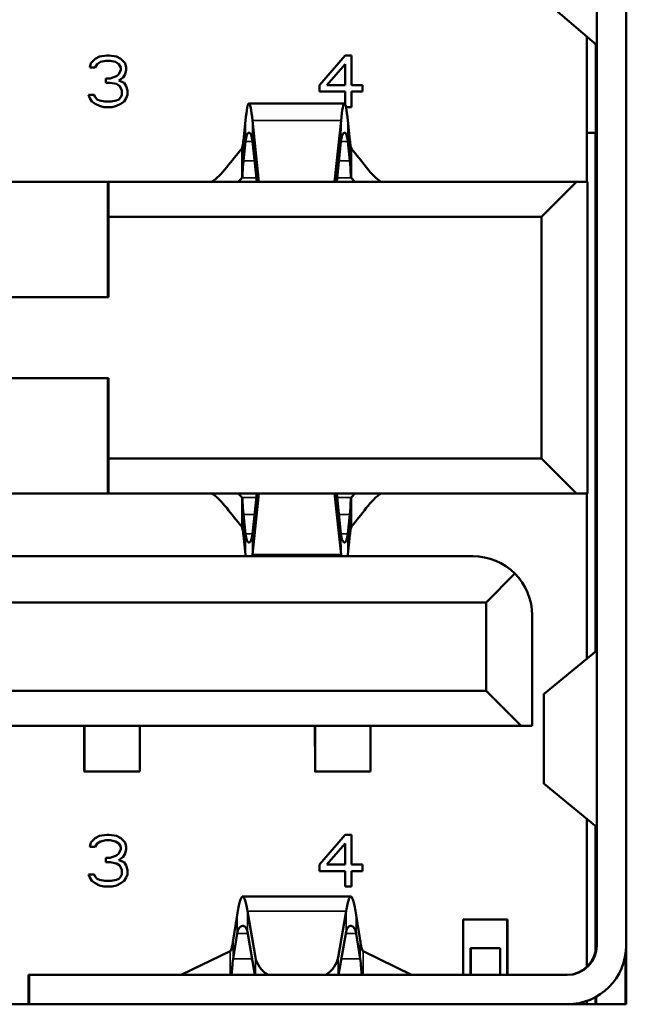
# Model space of a CAD drawing. Units: inches. Extents: x 13.8 to 85.6, y 8.6 to 43.
# Drawn here: x 49.6 to 49.8, y 36.3 to 36.7 of the extents above; entities that cross this region are included whole.
import ezdxf

# ---------------------------------------------------------------- set-up
doc = ezdxf.new("R2010")
doc.units = ezdxf.units.IN
doc.header["$MEASUREMENT"] = 0
doc.layers.add('Visible (ANSI)', color=7, linetype='Continuous', lineweight=50)
doc.layers.add('Visible Narrow (ANSI)', color=7, linetype='Continuous', lineweight=35)

msp = doc.modelspace()

# ---------------------------------------------------------------- linework, layer by layer
at = {"layer": 'Visible (ANSI)'}
for p, q in [((49.8365, 36.2975), (49.8365, 36.85876)), ((49.83654, 36.85876), (49.83654, 36.2975)), ((49.82397, 36.32262), (49.82397, 36.83364)), ((49.82386, 36.70706), (49.80145, 36.72605)), ((49.81977, 36.71052), (49.81977, 36.6486)), ((49.82357, 36.7073), (49.82357, 36.6549)), ((49.82375, 36.70715), (49.82392, 36.68644)), ((49.82392, 36.69624), (49.82392, 36.70694)), ((49.60809, 36.69925), (49.60763, 36.69738)), ((49.60993, 36.70113), (49.60809, 36.69925)), ((49.60992, 36.69738), (49.61084, 36.69878)), ((49.61176, 36.70207), (49.60993, 36.70113)), ((49.60993, 36.69738), (49.61085, 36.69878)), ((49.61084, 36.69878), (49.61222, 36.69972)), ((49.61085, 36.69878), (49.61084, 36.69878)), ((49.61085, 36.69878), (49.61222, 36.69972)), ((49.61498, 36.70254), (49.61176, 36.70207)), ((49.61222, 36.69972), (49.61452, 36.70019)), ((49.61222, 36.69972), (49.61451, 36.70019)), ((49.61222, 36.69972), (49.61222, 36.69972)), ((49.61452, 36.70019), (49.61451, 36.70019)), ((49.61452, 36.70019), (49.61636, 36.70019)), ((49.6159, 36.70254), (49.61498, 36.70254)), ((49.61911, 36.70207), (49.61589, 36.70254)), ((49.61911, 36.70207), (49.6159, 36.70254)), ((49.61636, 36.70019), (49.61865, 36.69972)), ((49.61865, 36.69972), (49.62003, 36.69878)), ((49.62095, 36.70113), (49.61911, 36.70207)), ((49.62095, 36.70113), (49.61911, 36.70207)), ((49.61911, 36.70207), (49.61911, 36.70207)), ((49.62003, 36.69878), (49.62095, 36.69738)), ((49.62279, 36.69925), (49.62095, 36.70113)), ((49.62278, 36.69925), (49.62095, 36.70113)), ((49.62095, 36.70113), (49.62095, 36.70113)), ((49.62324, 36.69738), (49.62278, 36.69925)), ((49.62279, 36.69925), (49.62278, 36.69925)), ((49.62325, 36.69738), (49.62279, 36.69925)), ((49.71662, 36.70254), (49.7056, 36.68987)), ((49.70881, 36.68987), (49.71662, 36.69878)), ((49.70881, 36.68987), (49.71661, 36.69878)), ((49.71662, 36.69878), (49.71661, 36.69878)), ((49.71938, 36.70254), (49.71662, 36.70254)), ((49.71662, 36.69878), (49.71662, 36.68987)), ((49.71937, 36.68987), (49.71937, 36.70254)), ((49.71938, 36.68987), (49.71938, 36.70254)), ((49.60763, 36.69738), (49.60993, 36.69738)), ((49.62003, 36.69456), (49.61911, 36.69362)), ((49.62095, 36.69644), (49.62003, 36.69456)), ((49.62095, 36.69738), (49.62095, 36.69644)), ((49.62186, 36.69315), (49.62278, 36.69456)), ((49.62187, 36.69315), (49.62279, 36.69456)), ((49.62278, 36.69456), (49.62324, 36.69644)), ((49.62279, 36.69456), (49.62278, 36.69456)), ((49.62279, 36.69456), (49.62325, 36.69644)), ((49.62324, 36.69644), (49.62324, 36.69738)), ((49.62325, 36.69738), (49.62324, 36.69738)), ((49.62325, 36.69644), (49.62324, 36.69644)), ((49.62325, 36.69644), (49.62325, 36.69738)), ((49.61452, 36.69269), (49.61452, 36.69081)), ((49.61636, 36.69269), (49.61452, 36.69269)), ((49.61452, 36.69081), (49.61636, 36.69081)), ((49.61911, 36.69362), (49.61636, 36.69269)), ((49.61636, 36.69081), (49.61911, 36.69034)), ((49.61911, 36.69034), (49.62049, 36.6894)), ((49.62003, 36.69175), (49.62187, 36.69315)), ((49.62003, 36.69175), (49.62186, 36.69315)), ((49.62233, 36.69081), (49.62003, 36.69175)), ((49.62232, 36.69081), (49.62003, 36.69175)), ((49.62003, 36.69175), (49.62003, 36.69175)), ((49.62187, 36.69315), (49.62186, 36.69315)), ((49.62324, 36.6894), (49.62232, 36.69081)), ((49.62233, 36.69081), (49.62232, 36.69081)), ((49.62325, 36.6894), (49.62233, 36.69081)), ((49.62049, 36.6894), (49.62141, 36.68753)), ((49.62141, 36.68753), (49.62141, 36.68565)), ((49.6237, 36.68753), (49.62324, 36.6894)), ((49.62325, 36.6894), (49.62324, 36.6894)), ((49.62371, 36.68753), (49.62325, 36.6894)), ((49.6237, 36.68565), (49.6237, 36.68753)), ((49.62371, 36.68753), (49.6237, 36.68753)), ((49.62371, 36.68565), (49.62371, 36.68753)), ((49.7056, 36.68987), (49.7056, 36.68706)), ((49.7056, 36.68706), (49.71662, 36.68706)), ((49.71662, 36.68987), (49.70881, 36.68987)), ((49.70881, 36.68987), (49.70881, 36.68987)), ((49.71662, 36.68706), (49.71662, 36.68169)), ((49.71938, 36.68987), (49.71937, 36.68987)), ((49.71937, 36.68049), (49.71937, 36.68706)), ((49.71938, 36.68706), (49.71937, 36.68706)), ((49.72397, 36.68987), (49.71938, 36.68987)), ((49.71938, 36.68706), (49.72397, 36.68706)), ((49.71938, 36.68049), (49.71938, 36.68706)), ((49.72396, 36.68706), (49.72396, 36.68987)), ((49.72397, 36.68706), (49.72397, 36.68987)), ((49.60717, 36.68565), (49.60763, 36.68424)), ((49.60947, 36.68565), (49.60717, 36.68565)), ((49.60763, 36.68424), (49.60855, 36.68283)), ((49.60855, 36.68283), (49.60993, 36.6819)), ((49.60992, 36.68471), (49.60946, 36.68565)), ((49.60993, 36.68471), (49.60947, 36.68565)), ((49.61084, 36.68377), (49.60992, 36.68471)), ((49.60993, 36.68471), (49.60992, 36.68471)), ((49.61085, 36.68377), (49.60993, 36.68471)), ((49.60993, 36.6819), (49.61176, 36.68096)), ((49.61176, 36.6833), (49.61084, 36.68377)), ((49.61085, 36.68377), (49.61084, 36.68377)), ((49.61176, 36.6833), (49.61085, 36.68377)), ((49.61406, 36.68283), (49.61176, 36.6833)), ((49.61406, 36.68283), (49.61176, 36.6833)), ((49.61176, 36.6833), (49.61176, 36.6833)), ((49.61682, 36.68283), (49.61406, 36.68283)), ((49.61406, 36.68283), (49.61406, 36.68283)), ((49.61911, 36.6833), (49.61682, 36.68283)), ((49.62003, 36.68377), (49.61911, 36.6833)), ((49.61911, 36.68096), (49.62095, 36.6819)), ((49.61911, 36.68096), (49.62095, 36.6819)), ((49.62095, 36.68471), (49.62003, 36.68377)), ((49.62141, 36.68565), (49.62095, 36.68471)), ((49.62095, 36.6819), (49.62233, 36.68283)), ((49.62095, 36.6819), (49.62232, 36.68283)), ((49.62095, 36.6819), (49.62095, 36.6819)), ((49.62232, 36.68283), (49.62324, 36.68424)), ((49.62233, 36.68283), (49.62232, 36.68283)), ((49.62233, 36.68283), (49.62325, 36.68424)), ((49.62324, 36.68424), (49.6237, 36.68565)), ((49.62325, 36.68424), (49.62324, 36.68424)), ((49.62325, 36.68424), (49.62371, 36.68565)), ((49.62371, 36.68565), (49.6237, 36.68565)), ((49.67557, 36.68206), (49.7163, 36.68206)), ((49.61176, 36.68096), (49.6136, 36.68049)), ((49.6136, 36.68049), (49.61728, 36.68049)), ((49.61727, 36.68049), (49.61911, 36.68096)), ((49.61728, 36.68049), (49.61911, 36.68096)), ((49.61911, 36.68096), (49.61911, 36.68096)), ((49.71696, 36.68049), (49.71938, 36.68049)), ((49.6732, 36.66637), (49.67408, 36.67468)), ((49.67706, 36.67468), (49.67983, 36.6486)), ((49.71484, 36.67468), (49.71211, 36.6486)), ((49.71863, 36.66637), (49.71776, 36.67468)), ((49.81977, 36.66947), (49.82357, 36.66947)), ((49.82346, 36.66947), (49.82346, 36.44807)), ((49.82351, 36.6549), (49.82351, 36.66947)), ((49.67321, 36.65752), (49.67409, 36.66583)), ((49.67705, 36.66583), (49.67888, 36.6486)), ((49.71483, 36.66583), (49.71303, 36.6486)), ((49.71863, 36.65752), (49.71776, 36.66583)), ((49.82357, 36.6549), (49.82351, 36.6549)), ((49.54008, 36.6486), (49.61544, 36.6486)), ((49.61536, 36.6486), (49.61536, 36.59939)), ((49.61567, 36.6486), (49.61544, 36.6486)), ((49.61567, 36.6486), (49.61569, 36.63364)), ((49.81528, 36.6486), (49.61567, 36.6486)), ((49.81528, 36.6486), (49.80033, 36.63364)), ((49.81999, 36.6486), (49.81528, 36.6486)), ((49.81999, 36.51553), (49.81999, 36.6486)), ((49.80033, 36.63364), (49.61569, 36.63364)), ((49.61569, 36.63364), (49.61569, 36.59939)), ((49.80033, 36.53049), (49.80033, 36.63364)), ((49.61569, 36.59939), (49.5401, 36.59939)), ((49.5401, 36.56474), (49.61569, 36.56474)), ((49.61536, 36.56474), (49.61536, 36.51553)), ((49.61569, 36.53049), (49.61569, 36.56474)), ((49.61569, 36.53049), (49.61567, 36.51553)), ((49.80033, 36.53049), (49.61569, 36.53049)), ((49.81528, 36.51553), (49.80033, 36.53049)), ((49.61544, 36.51553), (49.54008, 36.51553)), ((49.61544, 36.51553), (49.61567, 36.51553)), ((49.81528, 36.51553), (49.61567, 36.51553)), ((49.67705, 36.4983), (49.67888, 36.51553)), ((49.67706, 36.48944), (49.67983, 36.51553)), ((49.71484, 36.48944), (49.71211, 36.51553)), ((49.71483, 36.4983), (49.71303, 36.51553)), ((49.81999, 36.51553), (49.81528, 36.51553)), ((49.81977, 36.51553), (49.81977, 36.44505)), ((49.67321, 36.50661), (49.67409, 36.4983)), ((49.71863, 36.50661), (49.71776, 36.4983)), ((49.6732, 36.49776), (49.67408, 36.48944)), ((49.71863, 36.49776), (49.71776, 36.48944)), ((49.77117, 36.48876), (49.38456, 36.48876)), ((49.77671, 36.46907), (49.789, 36.48138)), ((49.77671, 36.46907), (49.37907, 36.46907)), ((49.77671, 36.43128), (49.77671, 36.46907)), ((49.82392, 36.46982), (49.82374, 36.4483)), ((49.79637, 36.41632), (49.79637, 36.46356)), ((49.82392, 36.44851), (49.82392, 36.46002)), ((49.82386, 36.44839), (49.80145, 36.43007)), ((49.77671, 36.43128), (49.37907, 36.43128)), ((49.77671, 36.43128), (49.79165, 36.41632)), ((49.80132, 36.42984), (49.80132, 36.39176)), ((49.79165, 36.41632), (49.36409, 36.41632)), ((49.60534, 36.39844), (49.60529, 36.41632)), ((49.60532, 36.41632), (49.60534, 36.40795)), ((49.70377, 36.39844), (49.70372, 36.41632)), ((49.70375, 36.41632), (49.70377, 36.40795)), ((49.79165, 36.41632), (49.79637, 36.41632)), ((49.60535, 36.39683), (49.62897, 36.39683)), ((49.70378, 36.39683), (49.7274, 36.39683)), ((49.82386, 36.37321), (49.80145, 36.39154)), ((49.81977, 36.37656), (49.81977, 36.31346)), ((49.82346, 36.37353), (49.82346, 36.32014)), ((49.82374, 36.37331), (49.82392, 36.35179)), ((49.82392, 36.36159), (49.82392, 36.3731)), ((49.60809, 36.36658), (49.60763, 36.3647)), ((49.60993, 36.36845), (49.60809, 36.36658)), ((49.61176, 36.36939), (49.60993, 36.36845)), ((49.61084, 36.36611), (49.61222, 36.36704)), ((49.61085, 36.36611), (49.61222, 36.36704)), ((49.61498, 36.36986), (49.61176, 36.36939)), ((49.61222, 36.36704), (49.61452, 36.36751)), ((49.61222, 36.36704), (49.61451, 36.36751)), ((49.61222, 36.36704), (49.61222, 36.36704)), ((49.61452, 36.36751), (49.61451, 36.36751)), ((49.61452, 36.36751), (49.61636, 36.36751)), ((49.6159, 36.36986), (49.61498, 36.36986)), ((49.61911, 36.36939), (49.61589, 36.36986)), ((49.61911, 36.36939), (49.6159, 36.36986)), ((49.61636, 36.36751), (49.61865, 36.36704)), ((49.61865, 36.36704), (49.62003, 36.36611)), ((49.62095, 36.36845), (49.61911, 36.36939)), ((49.62095, 36.36845), (49.61911, 36.36939)), ((49.61911, 36.36939), (49.61911, 36.36939)), ((49.62279, 36.36658), (49.62095, 36.36845)), ((49.62278, 36.36658), (49.62095, 36.36845)), ((49.62095, 36.36845), (49.62095, 36.36845)), ((49.62324, 36.3647), (49.62278, 36.36658)), ((49.62279, 36.36658), (49.62278, 36.36658)), ((49.62325, 36.3647), (49.62279, 36.36658)), ((49.71662, 36.36986), (49.7056, 36.35719)), ((49.71938, 36.36986), (49.71662, 36.36986)), ((49.71937, 36.35719), (49.71937, 36.36986)), ((49.71938, 36.35719), (49.71938, 36.36986)), ((49.60763, 36.3647), (49.60993, 36.3647)), ((49.60992, 36.3647), (49.61084, 36.36611)), ((49.60993, 36.3647), (49.61085, 36.36611)), ((49.61085, 36.36611), (49.61084, 36.36611)), ((49.62003, 36.36611), (49.62095, 36.3647)), ((49.62095, 36.36376), (49.62003, 36.36188)), ((49.62095, 36.3647), (49.62095, 36.36376)), ((49.62278, 36.36188), (49.62324, 36.36376)), ((49.62279, 36.36188), (49.62325, 36.36376)), ((49.62324, 36.36376), (49.62324, 36.3647)), ((49.62325, 36.3647), (49.62324, 36.3647)), ((49.62325, 36.36376), (49.62324, 36.36376)), ((49.62325, 36.36376), (49.62325, 36.3647)), ((49.70881, 36.35719), (49.71662, 36.36611)), ((49.70881, 36.35719), (49.71661, 36.36611)), ((49.71662, 36.36611), (49.71661, 36.36611)), ((49.71662, 36.36611), (49.71662, 36.35719)), ((49.61452, 36.36001), (49.61452, 36.35813)), ((49.61636, 36.36001), (49.61452, 36.36001)), ((49.61452, 36.35813), (49.61636, 36.35813)), ((49.61911, 36.36095), (49.61636, 36.36001)), ((49.61636, 36.35813), (49.61911, 36.35766)), ((49.62003, 36.36188), (49.61911, 36.36095)), ((49.62003, 36.35907), (49.62187, 36.36048)), ((49.62003, 36.35907), (49.62186, 36.36048)), ((49.62233, 36.35813), (49.62003, 36.35907)), ((49.62232, 36.35813), (49.62003, 36.35907)), ((49.62003, 36.35907), (49.62003, 36.35907)), ((49.62186, 36.36048), (49.62278, 36.36188)), ((49.62187, 36.36048), (49.62186, 36.36048)), ((49.62187, 36.36048), (49.62279, 36.36188)), ((49.62324, 36.35672), (49.62232, 36.35813)), ((49.62233, 36.35813), (49.62232, 36.35813)), ((49.62325, 36.35672), (49.62233, 36.35813)), ((49.62279, 36.36188), (49.62278, 36.36188)), ((49.61911, 36.35766), (49.62049, 36.35672)), ((49.62049, 36.35672), (49.62141, 36.35485)), ((49.62141, 36.35485), (49.62141, 36.35297)), ((49.6237, 36.35485), (49.62324, 36.35672)), ((49.62325, 36.35672), (49.62324, 36.35672)), ((49.62371, 36.35485), (49.62325, 36.35672)), ((49.6237, 36.35297), (49.6237, 36.35485)), ((49.62371, 36.35485), (49.6237, 36.35485)), ((49.62371, 36.35297), (49.62371, 36.35485)), ((49.7056, 36.35719), (49.7056, 36.35438)), ((49.7056, 36.35438), (49.71662, 36.35438)), ((49.71662, 36.35719), (49.70881, 36.35719)), ((49.70881, 36.35719), (49.70881, 36.35719)), ((49.71662, 36.35438), (49.71662, 36.34781)), ((49.71938, 36.35719), (49.71937, 36.35719)), ((49.71937, 36.34781), (49.71937, 36.35438)), ((49.71938, 36.35438), (49.71937, 36.35438)), ((49.72397, 36.35719), (49.71938, 36.35719)), ((49.71938, 36.35438), (49.72397, 36.35438)), ((49.71938, 36.34781), (49.71938, 36.35438)), ((49.72396, 36.35438), (49.72396, 36.35719)), ((49.72397, 36.35438), (49.72397, 36.35719)), ((49.60717, 36.35297), (49.60763, 36.35156)), ((49.60947, 36.35297), (49.60717, 36.35297)), ((49.60763, 36.35156), (49.60855, 36.35016)), ((49.60855, 36.35016), (49.60993, 36.34922)), ((49.60992, 36.35203), (49.60946, 36.35297)), ((49.60993, 36.35203), (49.60947, 36.35297)), ((49.61084, 36.3511), (49.60992, 36.35203)), ((49.60993, 36.35203), (49.60992, 36.35203)), ((49.61085, 36.3511), (49.60993, 36.35203)), ((49.61176, 36.35063), (49.61084, 36.3511)), ((49.61085, 36.3511), (49.61084, 36.3511)), ((49.61176, 36.35063), (49.61085, 36.3511)), ((49.61406, 36.35016), (49.61176, 36.35063)), ((49.61406, 36.35016), (49.61176, 36.35063)), ((49.61176, 36.35063), (49.61176, 36.35063)), ((49.61682, 36.35016), (49.61406, 36.35016)), ((49.61406, 36.35016), (49.61406, 36.35016)), ((49.61911, 36.35063), (49.61682, 36.35016)), ((49.62003, 36.3511), (49.61911, 36.35063)), ((49.62095, 36.35203), (49.62003, 36.3511)), ((49.62141, 36.35297), (49.62095, 36.35203)), ((49.62095, 36.34922), (49.62233, 36.35016)), ((49.62095, 36.34922), (49.62232, 36.35016)), ((49.62232, 36.35016), (49.62324, 36.35156)), ((49.62233, 36.35016), (49.62232, 36.35016)), ((49.62233, 36.35016), (49.62325, 36.35156)), ((49.62324, 36.35156), (49.6237, 36.35297)), ((49.62325, 36.35156), (49.62324, 36.35156)), ((49.62325, 36.35156), (49.62371, 36.35297)), ((49.62371, 36.35297), (49.6237, 36.35297)), ((49.60993, 36.34922), (49.61176, 36.34828)), ((49.61176, 36.34828), (49.6136, 36.34781)), ((49.6136, 36.34781), (49.61728, 36.34781)), ((49.61727, 36.34781), (49.61911, 36.34828)), ((49.61728, 36.34781), (49.61911, 36.34828)), ((49.61911, 36.34828), (49.62095, 36.34922)), ((49.61911, 36.34828), (49.62095, 36.34922)), ((49.61911, 36.34828), (49.61911, 36.34828)), ((49.62095, 36.34922), (49.62095, 36.34922)), ((49.71662, 36.34781), (49.71938, 36.34781)), ((49.67286, 36.34348), (49.71901, 36.34348)), ((49.67491, 36.33725), (49.67831, 36.31753)), ((49.71699, 36.33725), (49.71361, 36.31753)), ((49.66886, 36.32483), (49.67055, 36.33561)), ((49.72298, 36.32483), (49.7213, 36.33561)), ((49.76701, 36.31002), (49.76701, 36.33364)), ((49.76701, 36.33364), (49.78591, 36.33364)), ((49.78573, 36.33364), (49.78573, 36.31002)), ((49.78591, 36.33364), (49.78591, 36.31002)), ((49.83649, 36.33521), (49.83649, 36.32262)), ((49.8365, 36.33521), (49.83649, 36.33521)), ((49.66887, 36.31695), (49.67056, 36.32772)), ((49.6749, 36.3284), (49.67807, 36.31002)), ((49.71698, 36.3284), (49.71383, 36.31002)), ((49.72298, 36.31695), (49.7213, 36.32772)), ((49.77008, 36.32143), (49.77008, 36.31002)), ((49.77008, 36.32143), (49.77015, 36.32143)), ((49.78267, 36.32143), (49.77015, 36.32143)), ((49.77015, 36.32143), (49.77015, 36.31002)), ((49.78267, 36.31002), (49.78267, 36.32143)), ((49.64659, 36.31003), (49.66758, 36.32019)), ((49.74497, 36.31003), (49.72424, 36.32019)), ((49.83621, 36.2975), (49.83621, 36.3189)), ((49.58158, 36.31002), (49.58185, 36.31002)), ((49.58158, 36.31002), (49.58158, 36.2975)), ((49.58185, 36.31002), (49.58185, 36.2975)), ((49.58185, 36.31002), (49.81137, 36.31002)), ((49.64659, 36.31002), (49.64659, 36.31002)), ((49.74497, 36.31002), (49.74497, 36.31002)), ((49.82346, 36.3006), (49.82346, 36.2975)), ((49.82369, 36.2975), (49.82369, 36.30073)), ((49.8365, 36.30114), (49.83621, 36.30114)), ((49.83654, 36.2975), (49.31937, 36.2975)), ((49.81977, 36.29894), (49.81977, 36.2975))]:
    msp.add_line(p, q, dxfattribs=at)
for centre in [(49.81111, 36.32262), (49.81137, 36.32262)]:
    msp.add_arc(centre, 0.0126, 270, 0, dxfattribs=at)
for centre, major_axis, ratio, start_param, end_param in [((49.81125, 36.707), (0.01268, -0.00006), 0.087523, 0.001161, 0.103916), ((49.82392, 36.69624), (0, -0.00984), 0.00076, 6.189998, 7.853982), ((49.67413, 36.509), (0.00133, -0.02702), 0.054161, 5.518795, 5.556384), ((49.67701, 36.509), (0.00133, 0.02702), 0.054161, 3.868394, 3.905983), ((49.71486, 36.509), (0.00134, -0.02702), 0.052649, 5.518866, 5.556455), ((49.71774, 36.509), (0.00134, 0.02702), 0.052649, 3.868323, 3.905912), ((49.77121, 36.46356), (-0.01783, 0.01782), 0.998685, 4.712828, 5.498226), ((49.77121, 36.46356), (0, 0.0252), 0.998684, 4.712389, 5.497787), ((49.82392, 36.46002), (0, 0.00984), 0.00076, 4.712389, 6.376373), ((49.81126, 36.44845), (0.01267, 0.00006), 0.084483, 6.17926, 6.282052), ((49.60535, 36.44417), (0, -0.0375), 0.00076, 6.021386, 7.016778), ((49.60535, 36.44417), (0, -0.04734), 0.00076, 6.021386, 7.224969), ((49.62897, 36.44417), (0, -0.04734), 0.00076, 0, 0.941783), ((49.70378, 36.44417), (0, -0.0375), 0.00076, 6.021386, 7.016778), ((49.70378, 36.44417), (0, -0.04734), 0.00076, 6.021386, 7.224969), ((49.7274, 36.44417), (0, -0.04734), 0.00076, 0, 0.941783), ((49.81126, 36.37316), (0.01267, -0.00006), 0.084483, 0.001133, 0.103925), ((49.82392, 36.36159), (0, -0.00984), 0.00076, 6.189998, 7.853982), ((49.8237, 36.32045), (0, 0.00925), 0.00076, 4.948623, 7.683185), ((49.81137, 36.32262), (0, -0.02512), 1, 0, 1.570796), ((49.69596, 36.31905), (-0.01778, 0.00001), 0.707107, 0.122083, 0.802217), ((49.69596, 36.31905), (0.01778, -0.00001), 0.707107, 5.483117, 6.163251), ((49.82353, 36.29663), (0, 0.00512), 0.00076, 0.672684, 1.400747), ((49.82354, 36.29663), (0, -0.00512), 0.00076, 1.740846, 2.471027), ((49.82362, 36.29663), (0, 0.00512), 0.00076, 0.65696, 1.400747), ((49.82363, 36.29663), (0, -0.00512), 0.00076, 1.740846, 2.486798)]:
    msp.add_ellipse(centre, major_axis=major_axis, ratio=ratio, start_param=start_param, end_param=end_param, dxfattribs=at)
for points, knots in [([(49.67408, 36.67468), (49.67433, 36.67703), (49.67458, 36.67889), (49.67507, 36.68142), (49.67532, 36.68206), (49.67582, 36.68206), (49.67607, 36.68142), (49.67656, 36.67889), (49.67681, 36.67703), (49.67706, 36.67468)], [0.000001, 0.000001, 0.000001, 0.000001, 0.0253565, 0.0253565, 0.0505672, 0.0505672, 0.0757779, 0.0757779, 0.1011334, 0.1011334, 0.1011334, 0.1011334]), ([(49.71776, 36.67468), (49.71751, 36.67703), (49.71727, 36.67889), (49.71678, 36.68142), (49.71654, 36.68206), (49.71605, 36.68206), (49.71581, 36.68142), (49.71532, 36.67889), (49.71508, 36.67703), (49.71484, 36.67468)], [-0.1011334, -0.1011334, -0.1011334, -0.1011334, -0.0757779, -0.0757779, -0.0505672, -0.0505672, -0.0253565, -0.0253565, -0.000001, -0.000001, -0.000001, -0.000001]), ([(49.67409, 36.66583), (49.67421, 36.667), (49.67442, 36.66792), (49.67495, 36.66921), (49.67526, 36.66954), (49.67588, 36.66954), (49.67619, 36.66921), (49.67672, 36.66792), (49.67693, 36.667), (49.67705, 36.66583)], [0.000001, 0.000001, 0.000001, 0.000001, 0.01261891, 0.01261891, 0.02563505, 0.02563505, 0.0386512, 0.0386512, 0.05126866, 0.05126866, 0.05126866, 0.05126866]), ([(49.71776, 36.66583), (49.71764, 36.667), (49.71743, 36.66792), (49.71692, 36.66921), (49.71661, 36.66954), (49.71599, 36.66954), (49.71568, 36.66921), (49.71516, 36.66792), (49.71495, 36.667), (49.71483, 36.66583)], [-0.05126866, -0.05126866, -0.05126866, -0.05126866, -0.03865075, -0.03865075, -0.0256346, -0.0256346, -0.01261845, -0.01261845, -0.000001, -0.000001, -0.000001, -0.000001]), ([(49.67253, 36.66272), (49.67265, 36.66284), (49.67276, 36.66322), (49.67287, 36.66385), (49.67298, 36.66447), (49.67309, 36.66532), (49.6732, 36.66637)], [-0.02261879, -0.02261879, -0.02261879, -0.02261879, -0.0113099, -0.0113099, -0.0113099, -0.000001, -0.000001, -0.000001, -0.000001]), ([(49.71928, 36.66272), (49.71917, 36.66284), (49.71906, 36.66322), (49.71895, 36.66385), (49.71885, 36.66447), (49.71874, 36.66532), (49.71863, 36.66637)], [0.000001, 0.000001, 0.000001, 0.000001, 0.0113099, 0.0113099, 0.0113099, 0.02261879, 0.02261879, 0.02261879, 0.02261879]), ([(49.67254, 36.65025), (49.67276, 36.65049), (49.67281, 36.65124), (49.67293, 36.65373), (49.67299, 36.65543), (49.67321, 36.65752)], [-0.04501407, -0.04501407, -0.04501407, -0.04501407, -0.02250751, -0.02250751, -0.00000136, -0.00000136, -0.00000136, -0.00000136]), ([(49.71928, 36.65025), (49.71906, 36.65049), (49.71901, 36.65124), (49.7189, 36.65373), (49.71885, 36.65543), (49.71863, 36.65752)], [0.00000136, 0.00000136, 0.00000136, 0.00000136, 0.02250792, 0.02250792, 0.04501407, 0.04501407, 0.04501407, 0.04501407]), ([(49.67254, 36.51388), (49.67276, 36.51364), (49.67281, 36.51288), (49.67293, 36.5104), (49.67299, 36.50869), (49.67321, 36.50661)], [-0.04501407, -0.04501407, -0.04501407, -0.04501407, -0.02250751, -0.02250751, -0.00000136, -0.00000136, -0.00000136, -0.00000136]), ([(49.71928, 36.51388), (49.71906, 36.51364), (49.71901, 36.51288), (49.7189, 36.5104), (49.71885, 36.50869), (49.71863, 36.50661)], [0.00000136, 0.00000136, 0.00000136, 0.00000136, 0.02250792, 0.02250792, 0.04501407, 0.04501407, 0.04501407, 0.04501407]), ([(49.67253, 36.50141), (49.67265, 36.50128), (49.67276, 36.5009), (49.67287, 36.50028), (49.67298, 36.49966), (49.67309, 36.4988), (49.6732, 36.49776)], [-0.02261879, -0.02261879, -0.02261879, -0.02261879, -0.0113099, -0.0113099, -0.0113099, -0.000001, -0.000001, -0.000001, -0.000001]), ([(49.71928, 36.50141), (49.71917, 36.50128), (49.71906, 36.5009), (49.71895, 36.50028), (49.71885, 36.49966), (49.71874, 36.4988), (49.71863, 36.49776)], [0.000001, 0.000001, 0.000001, 0.000001, 0.0113099, 0.0113099, 0.0113099, 0.02261879, 0.02261879, 0.02261879, 0.02261879]), ([(49.67409, 36.4983), (49.67421, 36.49713), (49.67442, 36.49621), (49.67495, 36.49492), (49.67526, 36.49458), (49.67588, 36.49458), (49.67619, 36.49492), (49.67672, 36.49621), (49.67693, 36.49713), (49.67705, 36.4983)], [0.000001, 0.000001, 0.000001, 0.000001, 0.01261892, 0.01261892, 0.02563505, 0.02563505, 0.03865119, 0.03865119, 0.05126866, 0.05126866, 0.05126866, 0.05126866]), ([(49.71776, 36.4983), (49.71764, 36.49713), (49.71743, 36.49621), (49.71692, 36.49492), (49.71661, 36.49458), (49.71599, 36.49458), (49.71568, 36.49492), (49.71516, 36.49621), (49.71495, 36.49713), (49.71483, 36.4983)], [-0.05126866, -0.05126866, -0.05126866, -0.05126866, -0.03865074, -0.03865074, -0.0256346, -0.0256346, -0.01261847, -0.01261847, -0.000001, -0.000001, -0.000001, -0.000001]), ([(49.67055, 36.33561), (49.67074, 36.33684), (49.67094, 36.33795), (49.67132, 36.3399), (49.67151, 36.34074), (49.67205, 36.34261), (49.67239, 36.34331), (49.67307, 36.3436), (49.67341, 36.34319), (49.67394, 36.34174), (49.67413, 36.34104), (49.67452, 36.33936), (49.67471, 36.33837), (49.67491, 36.33725)], [-0.09130635, -0.09130635, -0.09130635, -0.09130635, -0.07918411, -0.07918411, -0.06706784, -0.06706784, -0.04565368, -0.04565368, -0.02423952, -0.02423952, -0.01212325, -0.01212325, -0.000001, -0.000001, -0.000001, -0.000001]), ([(49.7213, 36.33561), (49.7211, 36.33684), (49.72091, 36.33795), (49.72053, 36.3399), (49.72034, 36.34074), (49.71981, 36.34261), (49.71948, 36.34331), (49.7188, 36.3436), (49.71847, 36.34319), (49.71794, 36.34174), (49.71775, 36.34104), (49.71737, 36.33936), (49.71718, 36.33837), (49.71699, 36.33725)], [0.000001, 0.000001, 0.000001, 0.000001, 0.01212325, 0.01212325, 0.02423952, 0.02423952, 0.04565368, 0.04565368, 0.06706784, 0.06706784, 0.07918411, 0.07918411, 0.09130635, 0.09130635, 0.09130635, 0.09130635]), ([(49.67056, 36.32772), (49.67063, 36.32821), (49.67075, 36.32864), (49.67104, 36.32941), (49.67121, 36.32974), (49.6718, 36.33057), (49.67226, 36.33089), (49.67319, 36.33101), (49.67366, 36.33082), (49.67424, 36.33017), (49.67442, 36.32989), (49.67471, 36.32923), (49.67482, 36.32884), (49.6749, 36.3284)], [-0.03886202, -0.03886202, -0.03886202, -0.03886202, -0.03410925, -0.03410925, -0.02927756, -0.02927756, -0.019432, -0.019432, -0.00958643, -0.00958643, -0.00475416, -0.00475416, -0.00000085, -0.00000085, -0.00000085, -0.00000085]), ([(49.7213, 36.32772), (49.72123, 36.32821), (49.72111, 36.32864), (49.72083, 36.32941), (49.72065, 36.32974), (49.72007, 36.33057), (49.71961, 36.33089), (49.71868, 36.33101), (49.71822, 36.33082), (49.71763, 36.33017), (49.71746, 36.32989), (49.71717, 36.32923), (49.71706, 36.32884), (49.71698, 36.3284)], [0.00000085, 0.00000085, 0.00000085, 0.00000085, 0.00475361, 0.00475361, 0.0095853, 0.0095853, 0.01943085, 0.01943085, 0.02927642, 0.02927642, 0.03410868, 0.03410868, 0.038862, 0.038862, 0.038862, 0.038862]), ([(49.66758, 36.32019), (49.66772, 36.32026), (49.66786, 36.32049), (49.66801, 36.32087), (49.66815, 36.32125), (49.66829, 36.32179), (49.66843, 36.32246), (49.66857, 36.32313), (49.66872, 36.32393), (49.66886, 36.32483)], [0, 0, 0, 0, 0.333333, 0.333333, 0.333333, 0.666667, 0.666667, 0.666667, 1, 1, 1, 1]), ([(49.72424, 36.32019), (49.7241, 36.32026), (49.72396, 36.32049), (49.72382, 36.32087), (49.72368, 36.32125), (49.72354, 36.32179), (49.7234, 36.32246), (49.72326, 36.32313), (49.72312, 36.32393), (49.72298, 36.32483)], [0, 0, 0, 0, 0.333333, 0.333333, 0.333333, 0.666667, 0.666667, 0.666667, 1, 1, 1, 1]), ([(49.66819, 36.31002), (49.6682, 36.31015), (49.66821, 36.31028), (49.66828, 36.31122), (49.66834, 36.31218), (49.66852, 36.31438), (49.66866, 36.31561), (49.66887, 36.31695)], [0.02423802, 0.02423802, 0.02423802, 0.02423802, 0.02655998, 0.02655998, 0.03989955, 0.03989955, 0.0531194, 0.0531194, 0.0531194, 0.0531194]), ([(49.72364, 36.31002), (49.72363, 36.31015), (49.72362, 36.31028), (49.72356, 36.31122), (49.72351, 36.31218), (49.72332, 36.31438), (49.72319, 36.31561), (49.72298, 36.31695)], [-0.02888139, -0.02888139, -0.02888139, -0.02888139, -0.02655942, -0.02655942, -0.01321985, -0.01321985, 0, 0, 0, 0])]:
    msp.add_open_spline(points, degree=3, knots=knots, dxfattribs=at)
for points in [[(49.65962, 36.6486), (49.66177, 36.64978), (49.66607, 36.65449), (49.67038, 36.66037), (49.67253, 36.66272)], [(49.73194, 36.6486), (49.72983, 36.64978), (49.72561, 36.65449), (49.72139, 36.66037), (49.71928, 36.66272)], [(49.6711, 36.6486), (49.67158, 36.64917), (49.67206, 36.64972), (49.67254, 36.65025)], [(49.72069, 36.6486), (49.72022, 36.64917), (49.71975, 36.64972), (49.71928, 36.65025)], [(49.65962, 36.51553), (49.66177, 36.51435), (49.66607, 36.50964), (49.67038, 36.50376), (49.67253, 36.50141)], [(49.6711, 36.51553), (49.67158, 36.51496), (49.67206, 36.51441), (49.67254, 36.51388)], [(49.72069, 36.51553), (49.72022, 36.51496), (49.71975, 36.51441), (49.71928, 36.51388)], [(49.73194, 36.51553), (49.72983, 36.51435), (49.72561, 36.50964), (49.72139, 36.50376), (49.71928, 36.50141)], [(49.80145, 36.43007), (49.80136, 36.42999), (49.80132, 36.42992), (49.80132, 36.42984)], [(49.80145, 36.39154), (49.80136, 36.39162), (49.80132, 36.39169), (49.80132, 36.39176)]]:
    msp.add_open_spline(points, degree=3, dxfattribs=at)
at = {"layer": 'Visible Narrow (ANSI)'}
for p, q in [((49.82386, 36.78384), (49.82386, 36.70706)), ((49.82392, 36.70694), (49.82392, 36.78395)), ((49.82392, 36.68644), (49.82392, 36.68644)), ((49.67409, 36.66583), (49.67408, 36.67468)), ((49.67705, 36.66583), (49.67706, 36.67468)), ((49.67706, 36.67468), (49.71484, 36.67468)), ((49.71484, 36.67468), (49.71483, 36.66583)), ((49.71776, 36.67468), (49.71776, 36.66583)), ((49.67321, 36.65752), (49.6732, 36.66637)), ((49.67705, 36.66583), (49.67409, 36.66583)), ((49.71776, 36.66583), (49.71483, 36.66583)), ((49.71863, 36.66637), (49.71863, 36.65752)), ((49.67254, 36.65025), (49.67253, 36.66272)), ((49.71928, 36.66272), (49.71928, 36.65025)), ((49.67793, 36.65752), (49.67321, 36.65752)), ((49.71863, 36.65752), (49.71396, 36.65752)), ((49.6787, 36.65025), (49.67254, 36.65025)), ((49.71928, 36.65025), (49.7132, 36.65025)), ((49.67254, 36.51388), (49.67253, 36.50141)), ((49.6787, 36.51388), (49.67254, 36.51388)), ((49.71928, 36.51388), (49.7132, 36.51388)), ((49.71928, 36.50141), (49.71928, 36.51388)), ((49.67321, 36.50661), (49.6732, 36.49776)), ((49.67793, 36.50661), (49.67321, 36.50661)), ((49.71863, 36.50661), (49.71396, 36.50661)), ((49.71863, 36.49776), (49.71863, 36.50661)), ((49.67409, 36.4983), (49.67408, 36.48944)), ((49.67705, 36.4983), (49.67409, 36.4983)), ((49.67705, 36.4983), (49.67706, 36.48944)), ((49.71776, 36.4983), (49.71483, 36.4983)), ((49.71484, 36.48944), (49.71483, 36.4983)), ((49.71776, 36.48944), (49.71776, 36.4983)), ((49.67706, 36.48944), (49.71484, 36.48944)), ((49.82392, 36.46982), (49.82392, 36.46982)), ((49.82386, 36.44839), (49.82386, 36.37321)), ((49.82392, 36.3731), (49.82392, 36.44851)), ((49.80145, 36.43007), (49.80145, 36.39154)), ((49.60536, 36.40795), (49.60534, 36.40795)), ((49.70378, 36.40795), (49.70377, 36.40795)), ((49.82392, 36.35179), (49.82392, 36.35179)), ((49.67491, 36.33725), (49.6749, 36.3284)), ((49.71699, 36.33725), (49.67491, 36.33725)), ((49.71698, 36.3284), (49.71699, 36.33725)), ((49.67055, 36.33561), (49.67056, 36.32772)), ((49.7213, 36.32772), (49.7213, 36.33561)), ((49.66886, 36.32483), (49.66887, 36.31695)), ((49.67056, 36.32772), (49.67502, 36.32772)), ((49.71687, 36.32772), (49.7213, 36.32772)), ((49.72298, 36.31695), (49.72298, 36.32483)), ((49.82397, 36.32262), (49.82371, 36.32262)), ((49.66758, 36.32019), (49.66758, 36.31002)), ((49.66887, 36.31695), (49.67688, 36.31695)), ((49.67831, 36.31002), (49.67831, 36.31753)), ((49.71361, 36.31002), (49.71361, 36.31753)), ((49.71502, 36.31695), (49.72298, 36.31695)), ((49.72424, 36.31002), (49.72424, 36.32019))]:
    msp.add_line(p, q, dxfattribs=at)

doc.saveas('drawing.dxf')
